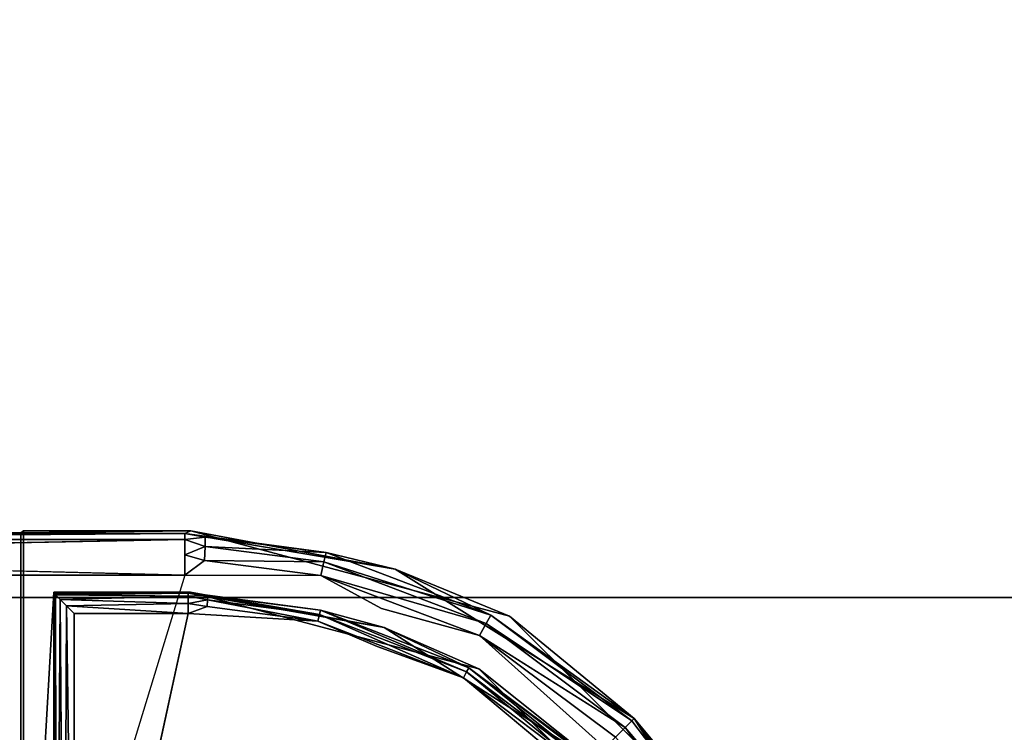
# Model space of a CAD drawing. Units: inches. Extents: x 0 to 132, y 0 to 106.
# Drawn here: x 88 to 89, y 81 to 82 of the extents above; entities that cross this region are included whole.
import ezdxf

# ---------------------------------------------------------------- set-up
doc = ezdxf.new("R2010")
doc.units = ezdxf.units.IN
doc.header["$MEASUREMENT"] = 0
for name, color, linetype in [('STORAGE', 4, 'Continuous'), ('TABLE-SUPPORTENDCAP', 6, 'Continuous'), ('TABLE-TOP', 6, 'Continuous')]:
    doc.layers.add(name, color=color, linetype=linetype)

# ---------------------------------------------------------------- blocks, each defined once
blk = doc.blocks.new('PHZ515S_3072L_0T')
at = {"layer": 'TABLE-SUPPORTENDCAP'}
for points in [[(63.5952, -13.65668, 27.28736), (62.83918, -13.7816, 27.28736), (62.83918, -14.23966, 27.28736), (63.5952, -14.23966, 27.28736)], [(63.5952, -13.65668, 27.28736), (63.5952, -13.65668, 27.28736), (62.9641, -13.65668, 27.28736), (62.83918, -13.7816, 27.28736)], [(63.5952, -13.65668, 27.28736), (63.5952, -13.65668, 27.28736), (62.96481, -13.65739, 27.26693), (62.9641, -13.65668, 27.28736)], [(63.75603, -13.65739, 27.26693), (63.75603, -13.65739, 27.26693), (62.96481, -13.65739, 27.26693), (63.5952, -13.65668, 27.28736)], [(62.96481, -13.65739, 27.26693), (62.96481, -13.65739, 27.26693), (63.75603, -13.65739, 27.26693), (62.96481, -13.66334, 27.24704)], [(63.75603, -13.65739, 27.26693), (63.75603, -13.65739, 27.26693), (63.75603, -13.66334, 27.24704), (62.96481, -13.66334, 27.24704)], [(63.76202, -13.655, 27.33536), (63.76202, -13.655, 27.33536), (63.75603, -13.65739, 27.26693), (63.5952, -13.65668, 27.28736)], [(63.5952, -13.65668, 27.28736), (63.5952, -13.65668, 27.28736), (63.59771, -13.655, 27.33536), (63.76202, -13.655, 27.33536)], [(63.76202, -13.655, 27.33536), (63.76202, -13.655, 27.33536), (63.96267, -13.69239, 27.26584), (63.75603, -13.65739, 27.26693)], [(63.96267, -13.69239, 27.26584), (63.96267, -13.69239, 27.26584), (63.89481, -13.67626, 27.25225), (63.75603, -13.65739, 27.26693)], [(63.89481, -13.67626, 27.25225), (63.89481, -13.67626, 27.25225), (63.77625, -13.66099, 27.25225), (63.75603, -13.65739, 27.26693)], [(63.75603, -13.65739, 27.26693), (63.75603, -13.65739, 27.26693), (63.77625, -13.66099, 27.25225), (63.75603, -13.66334, 27.24704)], [(63.77625, -13.66099, 27.25225), (63.77625, -13.66099, 27.25225), (63.77595, -13.67019, 27.23888), (63.75603, -13.66334, 27.24704)], [(64.07491, -13.73847, 27.33536), (64.07491, -13.73847, 27.33536), (63.96267, -13.69239, 27.26584), (63.76202, -13.655, 27.33536)], [(63.77595, -13.67019, 27.23888), (63.77595, -13.67019, 27.23888), (63.77625, -13.66099, 27.25225), (63.89481, -13.67626, 27.25225)], [(62.96481, -13.66334, 27.24704), (62.96481, -13.66334, 27.24704), (63.75603, -13.66334, 27.24704), (62.96481, -13.67828, 27.23262)], [(63.75603, -13.66334, 27.24704), (63.75603, -13.66334, 27.24704), (63.77595, -13.67019, 27.23888), (63.75603, -13.67828, 27.23262)], [(63.77595, -13.67019, 27.23888), (63.77595, -13.67019, 27.23888), (63.77551, -13.68387, 27.23013), (63.75603, -13.67828, 27.23262)], [(63.89276, -13.68523, 27.23888), (63.89276, -13.68523, 27.23888), (63.77551, -13.68387, 27.23013), (63.77595, -13.67019, 27.23888)], [(63.77595, -13.67019, 27.23888), (63.77595, -13.67019, 27.23888), (63.89481, -13.67626, 27.25225), (63.89276, -13.68523, 27.23888)], [(62.96481, -13.67828, 27.23262), (62.96481, -13.67828, 27.23262), (63.75603, -13.69836, 27.22736), (62.96481, -13.69836, 27.22736)], [(63.75603, -13.67828, 27.23262), (63.75603, -13.67828, 27.23262), (63.77551, -13.68387, 27.23013), (63.75603, -13.69836, 27.22736)], [(63.89481, -13.67626, 27.25225), (63.89481, -13.67626, 27.25225), (64.05653, -13.73768, 27.25225), (63.89276, -13.68523, 27.23888)], [(64.05653, -13.73768, 27.25225), (64.05653, -13.73768, 27.25225), (63.89481, -13.67626, 27.25225), (63.96267, -13.69239, 27.26584)], [(63.77551, -13.68387, 27.23013), (63.77551, -13.68387, 27.23013), (63.88972, -13.69858, 27.23013), (63.75603, -13.69836, 27.22736)], [(63.88972, -13.69858, 27.23013), (63.88972, -13.69858, 27.23013), (63.77551, -13.68387, 27.23013), (63.89276, -13.68523, 27.23888)], [(64.0521, -13.74575, 27.23888), (64.0521, -13.74575, 27.23888), (63.88972, -13.69858, 27.23013), (63.89276, -13.68523, 27.23888)], [(63.89276, -13.68523, 27.23888), (63.89276, -13.68523, 27.23888), (64.05653, -13.73768, 27.25225), (64.0521, -13.74575, 27.23888)], [(62.88086, -13.78231, 27.22736), (62.96481, -13.69836, 27.22736), (63.75603, -13.69836, 27.22736), (63.5875, -14.25016, 27.22736)], [(64.04551, -13.75775, 27.23013), (64.04551, -13.75775, 27.23013), (63.88972, -13.69858, 27.23013), (64.0521, -13.74575, 27.23888)], [(64.04551, -13.75775, 27.23013), (64.04551, -13.75775, 27.23013), (63.94921, -13.73104, 27.22736), (63.88972, -13.69858, 27.23013)], [(64.19733, -13.83905, 27.26483), (64.19733, -13.83905, 27.26483), (63.96267, -13.69239, 27.26584), (64.07491, -13.73847, 27.33536)], [(64.19733, -13.83905, 27.26483), (64.19733, -13.83905, 27.26483), (64.05653, -13.73768, 27.25225), (63.96267, -13.69239, 27.26584)], [(63.6275, -13.71504, 27.33536), (63.6275, -13.71504, 27.33536), (63.6275, -14.23589, 27.33536), (63.62751, -13.71603, 27.30697)], [(63.62751, -13.71603, 27.30697), (63.62751, -13.71603, 27.30697), (63.75933, -13.71604, 27.30666), (63.6275, -13.71504, 27.33536)], [(63.6275, -13.71504, 27.33536), (63.6275, -13.71504, 27.33536), (63.75933, -13.71604, 27.30666), (63.76184, -13.71504, 27.33536)], [(63.62751, -13.71603, 27.30697), (63.62751, -13.71603, 27.30697), (63.6275, -14.23589, 27.33536), (63.6275, -14.25016, 27.30736)], [(63.62751, -13.71603, 27.30697), (63.62751, -13.71603, 27.30697), (63.6275, -14.25016, 27.30736), (63.62923, -13.71776, 27.29923)], [(63.6275, -14.25016, 27.30736), (63.6275, -14.25016, 27.30736), (63.63018, -14.25016, 27.29736), (63.62923, -13.71776, 27.29923)], [(63.62923, -13.71776, 27.29923), (63.62923, -13.71776, 27.29923), (63.75933, -13.71604, 27.30666), (63.62751, -13.71603, 27.30697)], [(63.75933, -13.71894, 27.29696), (63.75933, -13.71894, 27.29696), (63.75933, -13.71604, 27.30666), (63.62923, -13.71776, 27.29923)], [(63.62923, -13.71776, 27.29923), (63.62923, -13.71776, 27.29923), (63.63018, -14.25016, 27.29736), (63.63361, -13.72213, 27.29298)], [(63.63361, -13.72213, 27.29298), (63.63361, -13.72213, 27.29298), (63.75933, -13.71894, 27.29696), (63.62923, -13.71776, 27.29923)], [(63.75933, -13.72623, 27.28993), (63.75933, -13.72623, 27.28993), (63.75933, -13.71894, 27.29696), (63.63361, -13.72213, 27.29298)], [(63.75933, -13.71604, 27.30666), (63.75933, -13.71604, 27.30666), (63.95175, -13.74965, 27.30612), (63.76184, -13.71504, 27.33536)], [(63.75933, -13.71604, 27.30666), (63.75933, -13.71604, 27.30666), (63.88938, -13.73276, 27.2995), (63.95175, -13.74965, 27.30612)], [(63.77844, -13.71796, 27.2995), (63.77844, -13.71796, 27.2995), (63.88938, -13.73276, 27.2995), (63.75933, -13.71604, 27.30666)], [(63.75933, -13.71894, 27.29696), (63.75933, -13.71894, 27.29696), (63.77844, -13.71796, 27.2995), (63.75933, -13.71604, 27.30666)], [(63.77828, -13.72245, 27.29298), (63.77828, -13.72245, 27.29298), (63.77844, -13.71796, 27.2995), (63.75933, -13.71894, 27.29696)], [(63.75933, -13.72623, 27.28993), (63.75933, -13.72623, 27.28993), (63.77828, -13.72245, 27.29298), (63.75933, -13.71894, 27.29696)], [(63.76184, -13.71504, 27.33536), (63.76184, -13.71504, 27.33536), (63.95175, -13.74965, 27.30612), (64.04469, -13.79049, 27.33536)], [(63.88835, -13.73713, 27.29298), (63.88835, -13.73713, 27.29298), (63.77844, -13.71796, 27.2995), (63.77828, -13.72245, 27.29298)], [(63.88938, -13.73276, 27.2995), (63.88938, -13.73276, 27.2995), (63.77844, -13.71796, 27.2995), (63.88835, -13.73713, 27.29298)], [(63.63018, -14.25016, 27.29736), (63.63018, -14.25016, 27.29736), (63.6375, -14.25016, 27.29004), (63.63361, -13.72213, 27.29298)], [(63.63361, -13.72213, 27.29298), (63.63361, -13.72213, 27.29298), (63.6375, -14.25016, 27.29004), (63.64001, -13.72853, 27.28882)], [(63.64001, -13.72853, 27.28882), (63.64001, -13.72853, 27.28882), (63.75933, -13.72623, 27.28993), (63.63361, -13.72213, 27.29298)], [(63.6375, -14.25016, 27.29004), (63.6375, -14.25016, 27.29004), (63.6475, -14.25016, 27.28736), (63.64001, -13.72853, 27.28882)], [(63.75933, -13.73603, 27.28736), (63.75933, -13.73603, 27.28736), (63.75933, -13.72623, 27.28993), (63.64001, -13.72853, 27.28882)], [(63.6475, -13.73603, 27.28736), (63.6475, -13.73603, 27.28736), (63.75933, -13.73603, 27.28736), (63.64001, -13.72853, 27.28882)], [(63.64001, -13.72853, 27.28882), (63.64001, -13.72853, 27.28882), (63.6475, -14.25016, 27.28736), (63.6475, -13.73603, 27.28736)], [(63.77806, -13.72912, 27.28871), (63.77806, -13.72912, 27.28871), (63.77828, -13.72245, 27.29298), (63.75933, -13.72623, 27.28993)], [(63.75933, -13.73603, 27.28736), (63.75933, -13.73603, 27.28736), (63.77806, -13.72912, 27.28871), (63.75933, -13.72623, 27.28993)], [(63.77828, -13.72245, 27.29298), (63.77828, -13.72245, 27.29298), (63.77806, -13.72912, 27.28871), (63.88682, -13.74363, 27.28871)], [(63.77828, -13.72245, 27.29298), (63.77828, -13.72245, 27.29298), (63.88682, -13.74363, 27.28871), (63.88835, -13.73713, 27.29298)], [(63.6475, -13.73603, 27.28736), (63.6475, -13.73603, 27.28736), (63.6475, -14.25016, 27.28736), (63.75933, -13.73603, 27.28736)], [(63.88682, -13.74363, 27.28871), (63.88682, -13.74363, 27.28871), (63.77806, -13.72912, 27.28871), (63.75933, -13.73603, 27.28736)], [(64.02961, -13.79907, 27.28871), (64.02961, -13.79907, 27.28871), (63.88835, -13.73713, 27.29298), (63.88682, -13.74363, 27.28871)], [(64.03287, -13.79323, 27.29298), (64.03287, -13.79323, 27.29298), (63.88938, -13.73276, 27.2995), (63.88835, -13.73713, 27.29298)], [(64.03287, -13.79323, 27.29298), (64.03287, -13.79323, 27.29298), (63.88835, -13.73713, 27.29298), (64.02961, -13.79907, 27.28871)], [(64.03506, -13.78931, 27.2995), (64.03506, -13.78931, 27.2995), (63.95175, -13.74965, 27.30612), (63.88938, -13.73276, 27.2995)], [(64.03506, -13.78931, 27.2995), (64.03506, -13.78931, 27.2995), (63.88938, -13.73276, 27.2995), (64.03287, -13.79323, 27.29298)], [(64.05653, -13.73768, 27.25225), (64.05653, -13.73768, 27.25225), (64.19511, -13.84128, 27.25225), (64.0521, -13.74575, 27.23888)], [(64.19511, -13.84128, 27.25225), (64.19511, -13.84128, 27.25225), (64.05653, -13.73768, 27.25225), (64.19733, -13.83905, 27.26483)], [(64.30376, -13.96659, 27.33536), (64.30376, -13.96659, 27.33536), (64.19733, -13.83905, 27.26483), (64.07491, -13.73847, 27.33536)], [(64.02961, -13.79907, 27.28871), (64.02961, -13.79907, 27.28871), (63.88682, -13.74363, 27.28871), (63.94499, -13.76843, 27.28736)], [(64.18863, -13.84782, 27.23888), (64.18863, -13.84782, 27.23888), (64.04551, -13.75775, 27.23013), (64.0521, -13.74575, 27.23888)], [(64.0521, -13.74575, 27.23888), (64.0521, -13.74575, 27.23888), (64.19511, -13.84128, 27.25225), (64.18863, -13.84782, 27.23888)], [(63.95175, -13.74965, 27.30612), (63.95175, -13.74965, 27.30612), (64.16174, -13.88364, 27.30563), (64.04469, -13.79049, 27.33536)], [(64.16174, -13.88364, 27.30563), (64.16174, -13.88364, 27.30563), (63.95175, -13.74965, 27.30612), (64.03506, -13.78931, 27.2995)], [(64.17898, -13.85753, 27.23013), (64.17898, -13.85753, 27.23013), (64.04551, -13.75775, 27.23013), (64.18863, -13.84782, 27.23888)], [(64.17898, -13.85753, 27.23013), (64.17898, -13.85753, 27.23013), (64.16855, -13.86804, 27.22736), (64.04551, -13.75775, 27.23013)], [(64.1517, -13.89156, 27.28871), (64.1517, -13.89156, 27.28871), (64.03287, -13.79323, 27.29298), (64.02961, -13.79907, 27.28871)], [(64.15644, -13.88685, 27.29298), (64.15644, -13.88685, 27.29298), (64.03506, -13.78931, 27.2995), (64.03287, -13.79323, 27.29298)], [(64.15644, -13.88685, 27.29298), (64.15644, -13.88685, 27.29298), (64.03287, -13.79323, 27.29298), (64.1517, -13.89156, 27.28871)], [(64.15962, -13.88368, 27.2995), (64.15962, -13.88368, 27.2995), (64.16174, -13.88364, 27.30563), (64.03506, -13.78931, 27.2995)], [(64.15962, -13.88368, 27.2995), (64.15962, -13.88368, 27.2995), (64.03506, -13.78931, 27.2995), (64.15644, -13.88685, 27.29298)], [(64.04469, -13.79049, 27.33536), (64.04469, -13.79049, 27.33536), (64.16174, -13.88364, 27.30563), (64.25157, -13.99672, 27.33536)], [(64.1517, -13.89156, 27.28871), (64.1517, -13.89156, 27.28871), (64.02961, -13.79907, 27.28871), (64.14758, -13.89766, 27.28736)], [(64.18863, -13.84782, 27.23888), (64.18863, -13.84782, 27.23888), (64.19511, -13.84128, 27.25225), (64.2997, -13.97913, 27.25225)], [(64.2997, -13.97913, 27.25225), (64.2997, -13.97913, 27.25225), (64.19511, -13.84128, 27.25225), (64.19733, -13.83905, 27.26483)], [(64.34526, -14.07214, 27.26452), (64.34526, -14.07214, 27.26452), (64.19733, -13.83905, 27.26483), (64.30376, -13.96659, 27.33536)], [(64.19733, -13.83905, 27.26483), (64.19733, -13.83905, 27.26483), (64.34526, -14.07214, 27.26452), (64.2997, -13.97913, 27.25225)], [(64.17898, -13.85753, 27.23013), (64.17898, -13.85753, 27.23013), (64.18863, -13.84782, 27.23888), (64.29166, -13.98362, 27.23888)], [(64.29166, -13.98362, 27.23888), (64.29166, -13.98362, 27.23888), (64.18863, -13.84782, 27.23888), (64.2997, -13.97913, 27.25225)]]:
    blk.add_3dface(points, dxfattribs=at)
for points, invisible_edges in [([(63.59771, -14.23589, 27.33536), (63.59771, -14.23589, 27.33536), (63.59771, -13.655, 27.33536), (63.5952, -13.65668, 27.28736)], 9), ([(63.5952, -14.23966, 27.28736), (63.5952, -14.23966, 27.28736), (63.59771, -14.23589, 27.33536), (63.5952, -13.65668, 27.28736)], 6), ([(63.59771, -13.655, 27.33536), (63.59771, -13.655, 27.33536), (63.59771, -14.23589, 27.33536), (63.6275, -13.71504, 27.33536)], 9), ([(63.76202, -13.655, 27.33536), (63.76202, -13.655, 27.33536), (63.59771, -13.655, 27.33536), (63.6275, -13.71504, 27.33536)], 13), ([(63.6275, -13.71504, 27.33536), (63.6275, -13.71504, 27.33536), (63.76184, -13.71504, 27.33536), (63.76202, -13.655, 27.33536)], 13), ([(63.76184, -13.71504, 27.33536), (63.76184, -13.71504, 27.33536), (64.04469, -13.79049, 27.33536), (63.76202, -13.655, 27.33536)], 13), ([(63.76202, -13.655, 27.33536), (63.76202, -13.655, 27.33536), (64.04469, -13.79049, 27.33536), (64.07491, -13.73847, 27.33536)], 6), ([(63.75603, -13.66334, 27.24704), (63.75603, -13.66334, 27.24704), (63.75603, -13.67828, 27.23262), (62.96481, -13.67828, 27.23262)], 4), ([(63.75603, -13.67828, 27.23262), (63.75603, -13.67828, 27.23262), (63.75603, -13.69836, 27.22736), (62.96481, -13.67828, 27.23262)], 9), ([(63.75603, -13.69836, 27.22736), (63.75603, -13.69836, 27.22736), (63.88972, -13.69858, 27.23013), (63.94921, -13.73104, 27.22736)], 9), ([(63.6275, -13.71504, 27.33536), (63.6275, -13.71504, 27.33536), (63.59771, -14.23589, 27.33536), (63.6275, -14.23589, 27.33536)], 4), ([(63.6475, -14.25016, 27.28736), (63.6475, -14.25016, 27.28736), (63.88004, -14.25016, 27.28736), (63.75933, -13.73603, 27.28736)], 4), ([(63.94499, -13.76843, 27.28736), (63.94499, -13.76843, 27.28736), (63.88682, -13.74363, 27.28871), (63.75933, -13.73603, 27.28736)], 9), ([(64.16855, -13.86804, 27.22736), (64.16855, -13.86804, 27.22736), (63.94921, -13.73104, 27.22736), (64.04551, -13.75775, 27.23013)], 2), ([(64.04469, -13.79049, 27.33536), (64.04469, -13.79049, 27.33536), (64.25157, -13.99672, 27.33536), (64.07491, -13.73847, 27.33536)], 13), ([(64.07491, -13.73847, 27.33536), (64.07491, -13.73847, 27.33536), (64.25157, -13.99672, 27.33536), (64.30376, -13.96659, 27.33536)], 6), ([(64.14758, -13.89766, 27.28736), (64.14758, -13.89766, 27.28736), (64.02961, -13.79907, 27.28871), (63.94499, -13.76843, 27.28736)], 9)]:
    blk.add_3dface(points, dxfattribs=dict(at, invisible_edges=invisible_edges))
at = {"layer": 'TABLE-TOP'}
for points in [[(0, 0, 28.49996), (0, -30, 28.49996), (71.875, -30, 28.49996), (71.875, 0, 28.49996)], [(71.875, -30, 27.335), (0, -30, 27.335), (0, 0, 27.335), (71.875, 0, 27.335)]]:
    blk.add_3dface(points, dxfattribs=at)
blk = doc.blocks.new('HLW110_20BF_1T')
at = {"layer": 'STORAGE'}
for points in [[(0, 19.375, 21.375), (0, 0, 21.375), (14.625, 0, 21.375), (14.625, 19.375, 21.375)], [(14.625, 19.375, 20.25), (14.625, 19.375, 1.875), (0, 19.375, 1.875), (0, 19.375, 20.25)], [(14.625, 19.375, 21.375), (0, 19.375, 21.375), (0, 19.375, 20.25), (14.625, 19.375, 20.25)]]:
    blk.add_3dface(points, dxfattribs=at)

msp = doc.modelspace()

# ---------------------------------------------------------------- block references
for name, p in [('PHZ515S_3072L_0T', (24.0625, 95)), ('HLW110_20BF_1T', (78.87599, 61.90467))]:
    msp.add_blockref(name, p)

doc.saveas('drawing.dxf')
